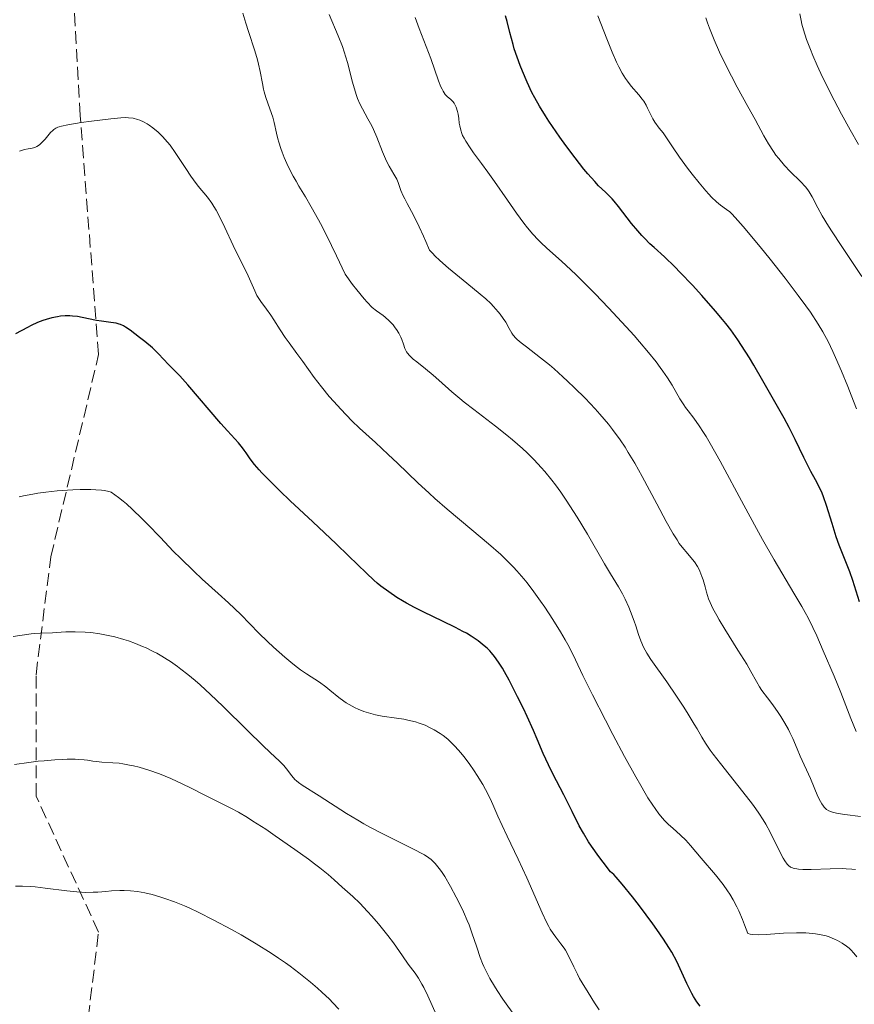
# Model space of a CAD drawing. Units: metres. Extents: x 657977 to 661429, y 4758013 to 4760405.
# Drawn here: x 659677 to 659790, y 4758699 to 4758833 of the extents above; entities that cross this region are included whole.
import ezdxf

# ---------------------------------------------------------------- set-up
doc = ezdxf.new("R2010")
doc.units = ezdxf.units.M
doc.header["$MEASUREMENT"] = 0
doc.linetypes.add('DGN Style 3', pattern=[2.435891, 1.739922, -0.695969])
for name, color, linetype, lineweight in [('Curva de nivel directora', 30, 'Continuous', 30), ('Curva de nivel intermedia', 30, 'Continuous', 0), ('Senda', 7, 'DGN Style 3', 0)]:
    doc.layers.add(name, color=color, linetype=linetype, lineweight=lineweight)

msp = doc.modelspace()

# ---------------------------------------------------------------- linework, layer by layer
at = {"layer": 'Curva de nivel directora', "color": 30, "linetype": 'Continuous', "lineweight": 30, "flags": 128}
for points, elevation in [([(659791.13, 4758753.94), (659790.2, 4758756.83), (659789.79, 4758758.01), (659789.17, 4758759.61), (659788.34, 4758761.66), (659787.95, 4758762.76), (659787.39, 4758764.57), (659786.65, 4758767.05), (659786.25, 4758768.19), (659786.04, 4758768.71), (659785.59, 4758769.66), (659785.13, 4758770.54), (659784.52, 4758771.64), (659784.22, 4758772.2), (659783.54, 4758773.57), (659782.37, 4758775.99), (659781.54, 4758777.62), (659780.86, 4758778.9), (659779.27, 4758781.77), (659778, 4758784), (659776.74, 4758786.13), (659776.16, 4758787.1), (659775.08, 4758788.79), (659774.58, 4758789.54), (659773.61, 4758790.9), (659772.96, 4758791.75), (659772.51, 4758792.31), (659771.54, 4758793.46), (659769.7, 4758795.56), (659768.4, 4758796.97), (659766.74, 4758798.72), (659766, 4758799.47), (659764.61, 4758800.81), (659763.23, 4758802.08), (659762.64, 4758802.62), (659761.9, 4758803.36), (659761.53, 4758803.75), (659760.98, 4758804.37), (659760.14, 4758805.38), (659758.37, 4758807.67), (659757.77, 4758808.39), (659757.48, 4758808.72), (659756.58, 4758809.61), (659755.66, 4758810.5), (659755.13, 4758811.05), (659754.2, 4758812.11), (659753.66, 4758812.77), (659752.47, 4758814.29), (659751.22, 4758815.97), (659750.4, 4758817.12), (659748.91, 4758819.28), (659748.44, 4758820), (659747.63, 4758821.3), (659746.98, 4758822.44), (659746.6, 4758823.16), (659745.93, 4758824.58), (659745.3, 4758826.06), (659745, 4758826.82), (659744.57, 4758827.97), (659744.2, 4758829.12), (659744.03, 4758829.68), (659743.61, 4758831.33), (659743.23, 4758832.82), (659743, 4758833.6)], 1150), ([(659683.78, 4758792.81), (659683.12, 4758792.81), (659682.49, 4758792.75), (659682.09, 4758792.69), (659681.31, 4758792.53), (659680.54, 4758792.32), (659680.12, 4758792.18), (659679.4, 4758791.89), (659678.53, 4758791.49), (659678.02, 4758791.23), (659676.37, 4758790.35)], 1175), ([(659769.45, 4758698.98), (659769.01, 4758699.58), (659768.57, 4758700.3), (659768.34, 4758700.7), (659767.66, 4758702.06), (659766.74, 4758704.05), (659766.27, 4758705.04), (659765.59, 4758706.3), (659765.2, 4758706.97), (659764.49, 4758708.08), (659763.57, 4758709.41), (659763.01, 4758710.19), (659761.22, 4758712.61), (659760.25, 4758713.86), (659758.86, 4758715.58), (659758.06, 4758716.5), (659757.72, 4758716.86), (659757.29, 4758717.26), (659756.28, 4758718.54), (659755.69, 4758719.32), (659754.7, 4758720.71), (659754.29, 4758721.33), (659753.59, 4758722.48), (659753.02, 4758723.51), (659752.04, 4758725.45), (659750.91, 4758727.69), (659749.44, 4758730.56), (659748.83, 4758731.8), (659748.13, 4758733.34), (659747.32, 4758735.28), (659746.82, 4758736.45), (659745.94, 4758738.37), (659745.44, 4758739.43), (659744.65, 4758741.04), (659743.5, 4758743.3), (659742.88, 4758744.42), (659742.59, 4758744.92), (659742.16, 4758745.6), (659741.74, 4758746.2), (659741.52, 4758746.49), (659741.08, 4758747.02), (659740.85, 4758747.27), (659740.49, 4758747.62), (659740.11, 4758747.97), (659739.27, 4758748.63), (659738.34, 4758749.26), (659737.68, 4758749.67), (659737.21, 4758749.93), (659736.22, 4758750.45), (659734.42, 4758751.33), (659731.88, 4758752.53), (659730.62, 4758753.17), (659729.53, 4758753.76), (659729.01, 4758754.07), (659728.24, 4758754.54), (659727.12, 4758755.29), (659726.07, 4758756.07), (659725.57, 4758756.48), (659725.08, 4758756.9), (659724.09, 4758757.82), (659721.66, 4758760.2), (659719.99, 4758761.81), (659716.8, 4758764.82), (659713.74, 4758767.68), (659712.33, 4758769.03), (659710.55, 4758770.78), (659709.87, 4758771.49), (659709.49, 4758771.9), (659708.88, 4758772.59), (659708.27, 4758773.39), (659707.74, 4758774.2), (659707.48, 4758774.57), (659707.25, 4758774.87), (659706.69, 4758775.53), (659705.21, 4758777.16), (659704.3, 4758778.18), (659699.81, 4758783.45), (659698.73, 4758784.64), (659697.2, 4758786.18), (659695.85, 4758787.64), (659695.01, 4758788.45), (659693.98, 4758789.32), (659693.26, 4758789.89), (659691.96, 4758790.85), (659691.32, 4758791.28), (659691.05, 4758791.44), (659690.68, 4758791.62), (659690.5, 4758791.69), (659690.08, 4758791.8), (659689.33, 4758791.92), (659688.08, 4758792.09), (659687.39, 4758792.2), (659686.3, 4758792.42), (659684.83, 4758792.71), (659684.12, 4758792.79), (659683.78, 4758792.81)], 1175)]:
    msp.add_lwpolyline(points, dxfattribs=dict(at, elevation=elevation))
at = {"layer": 'Curva de nivel intermedia', "color": 30, "linetype": 'Continuous', "lineweight": 0, "flags": 128}
for points, elevation in [([(659766.25, 4758741.13), (659764.92, 4758743.08), (659762.76, 4758746.09), (659762.21, 4758746.94), (659761.98, 4758747.36), (659761.77, 4758747.79), (659761.4, 4758748.65), (659761.09, 4758749.52), (659760.7, 4758750.7), (659760.5, 4758751.3), (659760, 4758752.64), (659759.76, 4758753.21), (659759.27, 4758754.3), (659758.9, 4758755.02), (659758.34, 4758755.99), (659757.27, 4758757.73), (659756.46, 4758759.1), (659754.13, 4758763.12), (659752.73, 4758765.45), (659751.75, 4758767), (659751.26, 4758767.75), (659750.52, 4758768.83), (659749.79, 4758769.83), (659749.31, 4758770.47), (659748.35, 4758771.64), (659747.87, 4758772.2), (659746.91, 4758773.23), (659745.94, 4758774.19), (659745.29, 4758774.8), (659743.96, 4758775.96), (659743.19, 4758776.59), (659741.65, 4758777.81), (659738.68, 4758780.07), (659737.36, 4758781.1), (659736.77, 4758781.58), (659735.7, 4758782.49), (659733.93, 4758784.08), (659733.17, 4758784.76), (659732.12, 4758785.63), (659730.93, 4758786.56), (659730.46, 4758786.94), (659729.93, 4758787.43), (659729.68, 4758787.73), (659729.54, 4758787.93), (659729.32, 4758788.38), (659729.12, 4758788.97), (659728.9, 4758789.59), (659728.77, 4758789.92), (659728.5, 4758790.46), (659728.19, 4758790.95), (659728.01, 4758791.2), (659727.71, 4758791.58), (659727.2, 4758792.13), (659726.64, 4758792.63), (659726.35, 4758792.86), (659725.46, 4758793.49), (659724.89, 4758793.96), (659724.18, 4758794.66), (659723.77, 4758795.13), (659722.77, 4758796.33), (659722.19, 4758797.09), (659721.19, 4758798.46), (659720.03, 4758800.95), (659719.34, 4758802.39), (659718.1, 4758804.85), (659717.56, 4758805.88), (659716.6, 4758807.61), (659715.8, 4758808.98), (659714.91, 4758810.45), (659714.53, 4758811.1), (659714.14, 4758811.8), (659713.46, 4758813.12), (659712.92, 4758814.33), (659712.63, 4758815.08), (659712.46, 4758815.55), (659712.18, 4758816.41), (659712.06, 4758816.85), (659711.86, 4758817.66), (659711.55, 4758819.09), (659711.36, 4758819.8), (659710.97, 4758820.94), (659710.41, 4758822.5), (659710.18, 4758823.26), (659710.1, 4758823.63), (659709.96, 4758824.37), (659709.67, 4758826.01), (659709.44, 4758827.02), (659709.29, 4758827.6), (659708.91, 4758828.85), (659708.07, 4758831.44), (659707.7, 4758832.59), (659707.29, 4758833.97)], 1165), ([(659734.08, 4758800.32), (659733.4, 4758800.96), (659733.1, 4758801.28), (659732.69, 4758801.73), (659732.19, 4758802.91), (659731.87, 4758803.63), (659731.28, 4758804.91), (659730.48, 4758806.49), (659729.63, 4758808.09), (659729.3, 4758808.72), (659729.1, 4758809.13), (659728.79, 4758809.84), (659728.4, 4758810.93), (659728.21, 4758811.39), (659727.82, 4758812.07), (659727.17, 4758813.16), (659726.82, 4758813.85), (659726.3, 4758815.12), (659725.52, 4758817.1), (659725.07, 4758818.12), (659724.82, 4758818.62), (659724.29, 4758819.61), (659723.56, 4758820.95), (659723.22, 4758821.64), (659722.9, 4758822.37), (659722.76, 4758822.75), (659722.56, 4758823.33), (659722.2, 4758824.56), (659721.51, 4758827.25), (659721.08, 4758828.68), (659720.82, 4758829.41), (659720.24, 4758830.88), (659719.04, 4758833.78)], 1160), ([(659741.51, 4758811.07), (659740.62, 4758812.32), (659739.75, 4758813.51), (659738.67, 4758814.96), (659738.2, 4758815.63), (659737.6, 4758816.54), (659737.36, 4758816.96), (659737.17, 4758817.34), (659737.07, 4758817.59), (659736.91, 4758818.04), (659736.77, 4758818.65), (659736.72, 4758819.01), (659736.66, 4758819.64), (659736.57, 4758820.23), (659736.49, 4758820.58), (659736.28, 4758821.18), (659736.11, 4758821.54), (659736.01, 4758821.7), (659735.85, 4758821.93), (659735.56, 4758822.23), (659735.09, 4758822.62), (659734.82, 4758822.91), (659734.53, 4758823.34), (659734.38, 4758823.62), (659734.22, 4758823.96), (659733.9, 4758824.77), (659732.84, 4758827.81), (659732.23, 4758829.41), (659731.27, 4758831.85), (659730.72, 4758833.37)], 1155), ([(659790.71, 4758780.16), (659790, 4758782.05), (659789.54, 4758783.22), (659788.69, 4758785.29), (659787.88, 4758787.17), (659787.52, 4758787.96), (659786.86, 4758789.33), (659786.42, 4758790.13), (659786.13, 4758790.64), (659785.51, 4758791.66), (659784.44, 4758793.29), (659783.82, 4758794.18), (659782.8, 4758795.59), (659781.03, 4758797.94), (659778.99, 4758800.5), (659777.62, 4758802.18), (659775.3, 4758804.96), (659774.22, 4758806.2), (659773.75, 4758806.69), (659773.5, 4758806.93), (659773.05, 4758807.28), (659772.22, 4758807.86), (659771.68, 4758808.31), (659771.02, 4758808.94), (659770.64, 4758809.34), (659770.22, 4758809.81), (659769.32, 4758810.88), (659768.38, 4758812.07), (659767.76, 4758812.88), (659766.64, 4758814.4), (659765.69, 4758815.79), (659764.79, 4758817.14), (659764.43, 4758817.67), (659763.91, 4758818.34), (659763.29, 4758819.15), (659763.02, 4758819.58), (659762.65, 4758820.33), (659762.32, 4758821.05), (659762.13, 4758821.43), (659761.79, 4758822), (659761.59, 4758822.28), (659761.13, 4758822.84), (659760.1, 4758824.03), (659759.58, 4758824.69), (659759.33, 4758825.05), (659758.85, 4758825.81), (659758.39, 4758826.66), (659758.09, 4758827.28), (659757.49, 4758828.65), (659756.78, 4758830.46), (659755.56, 4758833.58)], 1145), ([(659791.46, 4758798.18), (659788.62, 4758802.37), (659787.4, 4758804.21), (659786.89, 4758805.02), (659786.07, 4758806.39), (659785.46, 4758807.48), (659784.67, 4758809), (659784.29, 4758809.67), (659784.09, 4758809.95), (659783.77, 4758810.36), (659783.09, 4758811.08), (659781.72, 4758812.43), (659780.93, 4758813.26), (659780.14, 4758814.18), (659779.77, 4758814.66), (659779.41, 4758815.15), (659778.75, 4758816.18), (659778.13, 4758817.26), (659776.92, 4758819.51), (659775.95, 4758821.28), (659774.51, 4758823.9), (659773.72, 4758825.37), (659772.64, 4758827.54), (659772.1, 4758828.67), (659771.35, 4758830.34), (659770.71, 4758831.92), (659770.45, 4758832.65), (659770.23, 4758833.33)], 1140), ([(659784.45, 4758829.01), (659783.93, 4758830.39), (659783.51, 4758831.69), (659783.3, 4758832.46), (659783.19, 4758832.94), (659783.02, 4758833.85)], 1135), ([(659790.97, 4758816.08), (659789.85, 4758818.08), (659788.68, 4758820.23), (659787.2, 4758823.07), (659786.55, 4758824.37), (659786.11, 4758825.27), (659785.36, 4758826.86), (659784.77, 4758828.22), (659784.45, 4758829.01)], 1135), ([(659749.42, 4758751.56), (659748.34, 4758753.21), (659747.76, 4758754.05), (659746.86, 4758755.3), (659745.94, 4758756.5), (659745.48, 4758757.08), (659744.55, 4758758.15), (659744.08, 4758758.66), (659743.08, 4758759.67), (659742.35, 4758760.36), (659740.68, 4758761.83), (659738.42, 4758763.73), (659735.07, 4758766.54), (659733.41, 4758767.99), (659732.61, 4758768.7), (659731.08, 4758770.12), (659728.31, 4758772.77), (659727.05, 4758773.97), (659725.31, 4758775.58), (659723.16, 4758777.55), (659722.13, 4758778.54), (659720.61, 4758780.12), (659719.65, 4758781.18), (659719.04, 4758781.87), (659717.97, 4758783.17), (659717, 4758784.43), (659715.45, 4758786.61), (659714.65, 4758787.68), (659713.57, 4758789.13), (659713.06, 4758789.86), (659712.36, 4758790.93), (659711.52, 4758792.29), (659711.12, 4758792.9), (659710.5, 4758793.74), (659709.72, 4758794.78), (659709.37, 4758795.31), (659709.21, 4758795.59), (659708.91, 4758796.19), (659708.01, 4758798.24), (659705.99, 4758802.39), (659704.86, 4758804.81), (659704.27, 4758806.03), (659703.67, 4758807.16), (659703.37, 4758807.67), (659703.07, 4758808.13), (659702.47, 4758808.95), (659701.23, 4758810.45), (659700.58, 4758811.3), (659700.24, 4758811.78), (659699.54, 4758812.82), (659698.11, 4758815.01), (659697.41, 4758816), (659697.06, 4758816.44), (659696.39, 4758817.2), (659695.75, 4758817.82), (659695.34, 4758818.16), (659695.08, 4758818.37), (659694.57, 4758818.72), (659694.3, 4758818.89), (659693.79, 4758819.17), (659693.3, 4758819.39), (659692.99, 4758819.5), (659692.38, 4758819.66), (659691.75, 4758819.74), (659691.39, 4758819.76), (659690.73, 4758819.74), (659689.35, 4758819.61), (659686.73, 4758819.29), (659685.32, 4758819.09), (659683.51, 4758818.79), (659682.66, 4758818.6), (659682.34, 4758818.51), (659682.16, 4758818.44), (659681.85, 4758818.3), (659681.6, 4758818.13), (659681.45, 4758818.01), (659681.16, 4758817.71), (659680.42, 4758816.82), (659679.99, 4758816.36), (659679.68, 4758816.09), (659679.52, 4758815.97), (659679.28, 4758815.82), (659679.02, 4758815.71), (659678.85, 4758815.65), (659678.49, 4758815.56), (659678.12, 4758815.5), (659677.59, 4758815.4), (659677.32, 4758815.34), (659676.91, 4758815.21)], 1170), ([(659790.68, 4758736.31), (659789.95, 4758738.07), (659788.59, 4758741.63), (659787.68, 4758743.85), (659786.18, 4758747.28), (659785.32, 4758749.32), (659784.8, 4758750.45), (659784.14, 4758751.75), (659783.74, 4758752.49), (659783.29, 4758753.29), (659782.21, 4758755.12), (659779.51, 4758759.67), (659777.94, 4758762.42), (659777.11, 4758763.92), (659775.41, 4758767.06), (659772.19, 4758773.05), (659770.84, 4758775.45), (659770.28, 4758776.41), (659769.93, 4758776.95), (659769.33, 4758777.87), (659768.59, 4758778.89), (659767.82, 4758779.89), (659767.48, 4758780.35), (659767.22, 4758780.72), (659766.72, 4758781.53), (659765.64, 4758783.37), (659765.02, 4758784.38), (659764.39, 4758785.31), (659764.04, 4758785.8), (659763.47, 4758786.56), (659762.45, 4758787.84), (659761.2, 4758789.3), (659760.48, 4758790.12), (659759.4, 4758791.31), (659757.02, 4758793.88), (659755.17, 4758795.81), (659753.41, 4758797.59), (659752.61, 4758798.38), (659751.88, 4758799.08), (659750.6, 4758800.26), (659748.62, 4758802.01), (659747.82, 4758802.76), (659747.44, 4758803.14), (659746.7, 4758803.93), (659745.98, 4758804.78), (659745.5, 4758805.39), (659744.49, 4758806.76), (659743.26, 4758808.53), (659741.51, 4758811.07)], 1155), ([(659791.27, 4758724.75), (659789.13, 4758725.04), (659788.22, 4758725.18), (659787.57, 4758725.31), (659787.3, 4758725.39), (659786.95, 4758725.54), (659786.65, 4758725.72), (659786.51, 4758725.83), (659786.32, 4758726.01), (659786.21, 4758726.16), (659785.98, 4758726.49), (659785.81, 4758726.79), (659785.47, 4758727.49), (659784.46, 4758729.91), (659783.04, 4758732.96), (659782.65, 4758733.94), (659782.05, 4758735.37), (659781.67, 4758736.16), (659781.45, 4758736.58), (659780.96, 4758737.46), (659780.42, 4758738.34), (659780.05, 4758738.91), (659779.33, 4758739.94), (659778.62, 4758740.89), (659777.84, 4758741.91), (659777.52, 4758742.37), (659777.1, 4758743.1), (659776.36, 4758744.47), (659775.79, 4758745.45), (659774.6, 4758747.37), (659772.82, 4758750.22), (659772.04, 4758751.51), (659771.71, 4758752.07), (659771.19, 4758753.04), (659770.81, 4758753.85), (659770.61, 4758754.34), (659770.31, 4758755.26), (659770.12, 4758755.96), (659769.86, 4758756.92), (659769.71, 4758757.4), (659769.44, 4758758.1), (659769.27, 4758758.43), (659769.09, 4758758.76), (659768.67, 4758759.37), (659768.21, 4758759.96), (659767.56, 4758760.72), (659767.24, 4758761.1), (659766.63, 4758761.89), (659766.32, 4758762.35), (659765.8, 4758763.17), (659764.84, 4758764.88), (659763.58, 4758767.26), (659761.59, 4758770.97), (659760.58, 4758772.78), (659759.69, 4758774.25), (659759.26, 4758774.94), (659758.59, 4758775.94), (659757.56, 4758777.37), (659757.01, 4758778.07), (659755.82, 4758779.47), (659755.18, 4758780.18), (659753.82, 4758781.62), (659752.39, 4758783.04), (659751.44, 4758783.94), (659750.81, 4758784.52), (659749.6, 4758785.59), (659748.96, 4758786.14), (659747.77, 4758787.1), (659745.85, 4758788.58), (659745.14, 4758789.14), (659744.6, 4758789.59), (659744.39, 4758789.79), (659744.04, 4758790.18), (659743.84, 4758790.45), (659743.48, 4758791.09), (659743.03, 4758791.93), (659742.7, 4758792.45), (659742.28, 4758793.05), (659742.02, 4758793.37), (659741.38, 4758794.09), (659741, 4758794.48), (659740.33, 4758795.11), (659739.55, 4758795.78), (659737.76, 4758797.25), (659735.24, 4758799.31), (659734.08, 4758800.32)], 1160), ([(659730.75, 4758737.61), (659729.74, 4758737.86), (659729.2, 4758737.97), (659728.18, 4758738.14), (659726.25, 4758738.42), (659725.32, 4758738.6), (659724.38, 4758738.85), (659723.76, 4758739.05), (659722.96, 4758739.37), (659722.57, 4758739.54), (659721.74, 4758739.97), (659721.36, 4758740.2), (659721, 4758740.44), (659720.33, 4758740.94), (659719.14, 4758741.94), (659718.58, 4758742.4), (659717.73, 4758743.02), (659715.96, 4758744.14), (659715.14, 4758744.71), (659714.72, 4758745.02), (659714.07, 4758745.53), (659713.01, 4758746.4), (659711.46, 4758747.78), (659710.66, 4758748.54), (659709.47, 4758749.7), (659707, 4758752.21), (659705.34, 4758753.81), (659703.94, 4758755.08), (659701.78, 4758757.04), (659700.61, 4758758.12), (659698.8, 4758759.87), (659697.88, 4758760.79), (659696.04, 4758762.71), (659694.4, 4758764.43), (659693.57, 4758765.27), (659692.31, 4758766.49), (659691.46, 4758767.25), (659691.03, 4758767.62), (659690.38, 4758768.14), (659689.39, 4758768.86), (659689.24, 4758768.91), (659688.88, 4758769), (659688.42, 4758769.07), (659688.08, 4758769.11), (659687.29, 4758769.17), (659686.63, 4758769.19), (659685.19, 4758769.19), (659684.16, 4758769.15), (659682.75, 4758769.07), (659682.04, 4758769.01), (659680.5, 4758768.85), (659679.42, 4758768.69), (659678.74, 4758768.58), (659677.47, 4758768.33), (659676.87, 4758768.19)], 1180), ([(659790.74, 4758705.69), (659790.34, 4758706.19), (659789.93, 4758706.65), (659789.7, 4758706.86), (659789.35, 4758707.16), (659788.77, 4758707.56), (659788.11, 4758707.93), (659787.74, 4758708.1), (659787.01, 4758708.39), (659786.6, 4758708.52), (659785.92, 4758708.69), (659785.16, 4758708.82), (659784.75, 4758708.88), (659783.84, 4758708.95), (659783.35, 4758708.97), (659782.55, 4758708.97), (659780.8, 4758708.9), (659778.44, 4758708.74), (659777.41, 4758708.7), (659776.59, 4758708.73), (659776.27, 4758708.77), (659775.95, 4758708.88), (659775.51, 4758710.05), (659775.23, 4758710.74), (659774.7, 4758711.96), (659774.45, 4758712.49), (659773.97, 4758713.42), (659773.51, 4758714.21), (659773.2, 4758714.67), (659772.6, 4758715.52), (659771.55, 4758716.83), (659769.6, 4758719.09), (659768.17, 4758720.82), (659767.52, 4758721.54), (659766.8, 4758722.22), (659765.73, 4758723.16), (659765.16, 4758723.69), (659764.62, 4758724.23), (659764.34, 4758724.55), (659763.86, 4758725.13), (659763.33, 4758725.86), (659763.03, 4758726.29), (659762.36, 4758727.32), (659761.99, 4758727.93), (659761.38, 4758728.96), (659760.7, 4758730.16), (659759.18, 4758732.91), (659757.6, 4758735.89), (659756.58, 4758737.85), (659754.82, 4758741.29), (659753.52, 4758743.94), (659752.52, 4758746.07), (659752.1, 4758746.92), (659751.47, 4758748.13), (659751.1, 4758748.79), (659750.48, 4758749.84), (659749.42, 4758751.56)], 1170), ([(659742.64, 4758699.95), (659741.86, 4758701.13), (659741.5, 4758701.69), (659740.88, 4758702.74), (659740.36, 4758703.73), (659740.06, 4758704.37), (659739.88, 4758704.79), (659739.55, 4758705.61), (659739.08, 4758706.99), (659738.44, 4758708.96), (659738.04, 4758710.05), (659737.81, 4758710.62), (659737.28, 4758711.82), (659736.71, 4758713.03), (659736.31, 4758713.81), (659735.54, 4758715.26), (659734.75, 4758716.59), (659734.28, 4758717.3), (659733.99, 4758717.71), (659733.44, 4758718.39), (659733.09, 4758718.75), (659732.91, 4758718.92), (659732.6, 4758719.16), (659732.01, 4758719.54), (659731.64, 4758719.75), (659730.68, 4758720.24), (659726.25, 4758722.43), (659724.55, 4758723.32), (659723.72, 4758723.78), (659722.92, 4758724.25), (659721.39, 4758725.18), (659717.68, 4758727.59), (659715.37, 4758729), (659714.84, 4758729.39), (659714.6, 4758729.59), (659714.38, 4758729.8), (659713.96, 4758730.27), (659713.23, 4758731.23), (659712.87, 4758731.68), (659712.69, 4758731.88), (659712.27, 4758732.29), (659711, 4758733.45), (659709.99, 4758734.4), (659707.92, 4758736.44), (659704.57, 4758739.74), (659702.88, 4758741.35), (659701.47, 4758742.64), (659700.8, 4758743.23), (659699.82, 4758744.05), (659698.87, 4758744.81), (659698.4, 4758745.16), (659697.47, 4758745.81), (659697, 4758746.12), (659696.3, 4758746.55), (659695.59, 4758746.96), (659695.11, 4758747.21), (659694.15, 4758747.68), (659693.67, 4758747.89), (659692.71, 4758748.29), (659691.75, 4758748.64), (659691.12, 4758748.84), (659689.87, 4758749.19), (659689.19, 4758749.34), (659687.87, 4758749.59), (659686.63, 4758749.75), (659685.87, 4758749.82), (659684.5, 4758749.87), (659683.25, 4758749.84), (659681.96, 4758749.75), (659681.42, 4758749.72), (659679.76, 4758749.69), (659678.98, 4758749.64), (659678.51, 4758749.59), (659676.98, 4758749.37), (659676.08, 4758749.21)], 1185), ([(659790.6, 4758717.54), (659790.07, 4758717.62), (659789.33, 4758717.67), (659788.87, 4758717.68), (659787.12, 4758717.64), (659784.53, 4758717.57), (659783.42, 4758717.57), (659782.84, 4758717.6), (659782.59, 4758717.63), (659782.26, 4758717.69), (659781.9, 4758717.81), (659781.74, 4758717.89), (659781.46, 4758718.11), (659781.29, 4758718.29), (659780.96, 4758718.75), (659780.76, 4758719.08), (659780.33, 4758719.87), (659778.97, 4758722.61), (659778.37, 4758723.74), (659778.03, 4758724.3), (659777.45, 4758725.21), (659776.7, 4758726.26), (659776.25, 4758726.86), (659774.6, 4758728.96), (659772.22, 4758731.95), (659771.23, 4758733.24), (659770.83, 4758733.79), (659770.2, 4758734.72), (659769.69, 4758735.54), (659769.05, 4758736.66), (659768.66, 4758737.31), (659767.7, 4758738.89), (659767.14, 4758739.77), (659766.25, 4758741.13)], 1165), ([(659755.73, 4758698.49), (659755.11, 4758699.42), (659754.22, 4758700.82), (659753.42, 4758702.14), (659753.07, 4758702.76), (659752.77, 4758703.32), (659752.27, 4758704.33), (659751.52, 4758705.93), (659751.16, 4758706.58), (659750.96, 4758706.88), (659750.51, 4758707.47), (659749.83, 4758708.34), (659749.46, 4758708.86), (659749.08, 4758709.47), (659748.89, 4758709.81), (659748.59, 4758710.38), (659747.97, 4758711.68), (659745.9, 4758716.44), (659744.73, 4758718.95), (659743.21, 4758722.11), (659742.54, 4758723.53), (659741.98, 4758724.81), (659741.28, 4758726.41), (659740.92, 4758727.2), (659740.29, 4758728.44), (659739.93, 4758729.09), (659739.17, 4758730.34), (659738.75, 4758730.99), (659738.06, 4758731.97), (659737.32, 4758732.93), (659736.94, 4758733.4), (659736.15, 4758734.28), (659735.75, 4758734.69), (659735.14, 4758735.26), (659734.52, 4758735.75), (659734.11, 4758736.05), (659733.28, 4758736.56), (659732.87, 4758736.78), (659732.06, 4758737.16), (659731.26, 4758737.45), (659730.75, 4758737.61)], 1180), ([(659684.48, 4758732.54), (659683.41, 4758732.54), (659682.79, 4758732.52), (659681.72, 4758732.46), (659680.27, 4758732.35), (659679.47, 4758732.27), (659678.21, 4758732.11), (659676.24, 4758731.82)], 1190), ([(659733.62, 4758697.76), (659732.43, 4758700.38), (659731.89, 4758701.5), (659731.63, 4758701.97), (659731.16, 4758702.78), (659730.7, 4758703.45), (659729.78, 4758704.7), (659729.01, 4758705.81), (659727.77, 4758707.58), (659727.02, 4758708.58), (659725.73, 4758710.17), (659724.83, 4758711.21), (659724.24, 4758711.87), (659723.18, 4758713), (659722.24, 4758713.9), (659720.81, 4758715.14), (659719.7, 4758716.17), (659718.87, 4758716.89), (659717.74, 4758717.8), (659717.03, 4758718.34), (659716.22, 4758718.95), (659714.37, 4758720.28), (659711.69, 4758722.14), (659710.4, 4758723.02), (659708.66, 4758724.15), (659707.92, 4758724.61), (659706.7, 4758725.34), (659705.66, 4758725.89), (659703.56, 4758726.94), (659702.23, 4758727.62), (659700.2, 4758728.65), (659699.12, 4758729.17), (659697.51, 4758729.92), (659696.72, 4758730.26), (659695.96, 4758730.56), (659694.53, 4758731.07), (659693.21, 4758731.46), (659692.41, 4758731.66), (659691.9, 4758731.76), (659690.97, 4758731.92), (659690.5, 4758731.99), (659689.63, 4758732.07), (659688.12, 4758732.16), (659687.41, 4758732.23), (659686.91, 4758732.3), (659686.16, 4758732.41), (659685.72, 4758732.46), (659684.94, 4758732.52), (659684.48, 4758732.54)], 1190), ([(659720.35, 4758698.56), (659719.54, 4758699.43), (659719.06, 4758699.92), (659718.04, 4758700.89), (659717.45, 4758701.41), (659716.5, 4758702.23), (659714.9, 4758703.52), (659713.72, 4758704.4), (659713.11, 4758704.85), (659712.15, 4758705.51), (659711.16, 4758706.17), (659709.11, 4758707.46), (659707.06, 4758708.67), (659705.74, 4758709.41), (659703.36, 4758710.69), (659701.23, 4758711.77), (659700.07, 4758712.31), (659699.36, 4758712.62), (659698.02, 4758713.15), (659696.67, 4758713.63), (659695.99, 4758713.85), (659694.96, 4758714.14), (659693.96, 4758714.38), (659693.46, 4758714.47), (659692.98, 4758714.55), (659692.04, 4758714.65), (659691.15, 4758714.7), (659690.57, 4758714.7), (659689.46, 4758714.65), (659688.67, 4758714.58), (659687.57, 4758714.49), (659686.96, 4758714.46), (659685.94, 4758714.45), (659685.36, 4758714.48), (659684.73, 4758714.53), (659683.36, 4758714.67), (659680.44, 4758715.03), (659679.08, 4758715.18), (659678.46, 4758715.24), (659677.35, 4758715.3), (659676.38, 4758715.31)], 1195), ([(659744.34, 4758697.54), (659742.64, 4758699.95)], 1185)]:
    msp.add_lwpolyline(points, dxfattribs=dict(at, elevation=elevation))
at = {"layer": 'Senda', "color": 7, "linetype": 'DGN Style 3', "lineweight": 0}
msp.add_polyline3d([(659789.26, 4758448.69, 1273.21), (659758.18, 4758486.04, 1259.86), (659719.68, 4758537.04, 1243.02), (659700.18, 4758556.04, 1236.52), (659691.68, 4758570.54, 1232.3), (659688.18, 4758587.04, 1227.98), (659688.68, 4758602.54, 1223.46), (659684.18, 4758619.54, 1219.1), (659681.18, 4758646.54, 1212.72), (659679.18, 4758671.04, 1206.94), (659680.68, 4758684.04, 1203.71), (659685.68, 4758692.54, 1201.38), (659687.68, 4758709.04, 1196.59), (659679.18, 4758727.54, 1191.37), (659679.18, 4758744.04, 1186.61), (659681.18, 4758760.04, 1182.3), (659687.68, 4758787.54, 1175.99), (659685.18, 4758820.04, 1169.77), (659683.68, 4758847.04, 1164.92)], dxfattribs=at)

doc.saveas('drawing.dxf')
